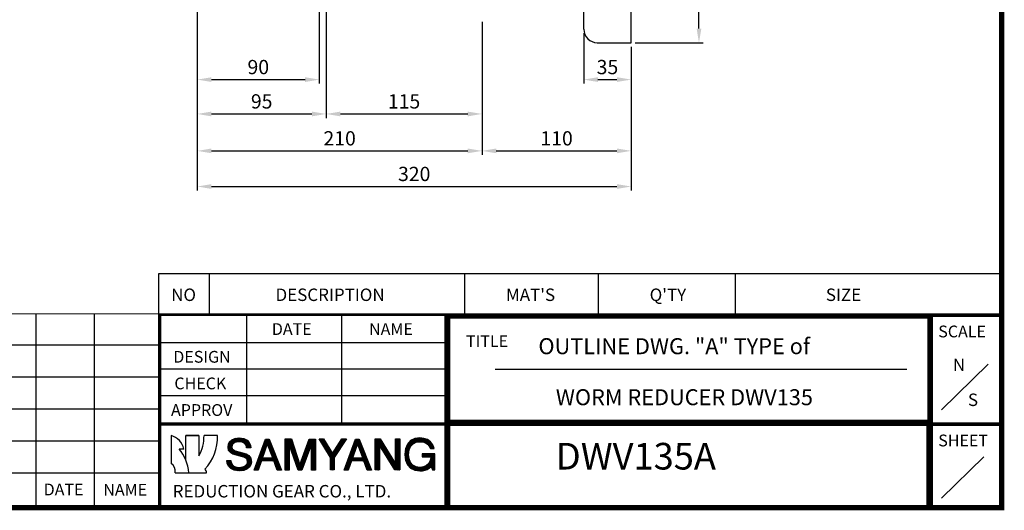
# Model space of a CAD drawing. Extents: x -1 to 377, y 0 to 268.
# Drawn here: x 191 to 377, y 0 to 92 of the extents above; entities that cross this region are included whole.
import ezdxf

# ---------------------------------------------------------------- set-up
doc = ezdxf.new("R2010")
doc.units = 0
doc.header["$LTSCALE"] = 5
doc.layers.get('0').update_dxf_attribs({"color": 3, "linetype": 'CONTINUOUS'})
doc.layers.add('3', color=3, linetype='CONTINUOUS')
doc.layers.add('5', color=5, linetype='CONTINUOUS')
doc.styles.add('HBRDS', font='romans.shx', dxfattribs={"height": 2.5})
doc.styles.add('ROMANS', font='romans.shx')

# ---------------------------------------------------------------- blocks, each defined once
blk = doc.blocks.new('*X4')
at = {"color": 0}
for p, q in [((236.66, 23.3), (237.68, 24.31)), ((236.77, 23.58), (237.58, 24.39)), ((236.87, 23.86), (237.41, 24.39)), ((236.98, 24.14), (237.23, 24.39)), ((237.49, 23.77), (237.86, 24.13)), ((237.58, 24.04), (237.81, 24.26)), ((237.68, 24.31), (237.76, 24.39)), ((235.94, 21.33), (237.02, 22.41)), ((236.04, 21.61), (237.11, 22.68)), ((236.14, 21.89), (237.2, 22.95)), ((236.25, 22.17), (237.3, 23.22)), ((236.35, 22.45), (237.39, 23.49)), ((236.46, 22.73), (237.49, 23.77)), ((236.56, 23.01), (237.58, 24.04)), ((237.42, 23.52), (237.91, 24.01)), ((237.47, 23.39), (237.96, 23.88)), ((237.52, 23.26), (238.01, 23.75)), ((237.57, 23.14), (238.06, 23.63)), ((237.61, 23.01), (238.11, 23.5)), ((237.66, 22.88), (238.16, 23.37)), ((237.71, 22.75), (238.21, 23.25)), ((237.76, 22.62), (238.26, 23.12)), ((237.81, 22.49), (238.31, 22.99)), ((237.86, 22.36), (238.36, 22.87)), ((237.9, 22.24), (238.41, 22.74)), ((237.95, 22.11), (238.46, 22.61)), ((238, 21.98), (238.51, 22.48)), ((238.05, 21.85), (238.56, 22.36)), ((238.1, 21.72), (238.61, 22.23)), ((235.21, 19.36), (236.35, 20.51)), ((235.31, 19.64), (236.45, 20.78)), ((235.41, 19.92), (236.54, 21.05)), ((235.52, 20.2), (236.64, 21.32)), ((235.62, 20.49), (236.73, 21.59)), ((235.73, 20.77), (236.83, 21.87)), ((235.83, 21.05), (236.92, 22.14)), ((238.14, 21.59), (238.66, 22.1)), ((238.19, 21.46), (238.71, 21.98)), ((238.24, 21.34), (238.76, 21.85)), ((238.29, 21.21), (238.81, 21.72)), ((238.34, 21.08), (238.86, 21.6)), ((238.39, 20.95), (238.91, 21.47)), ((238.45, 20.83), (238.95, 21.34)), ((238.49, 20.7), (239, 21.22)), ((238.54, 20.57), (239.05, 21.09)), ((238.59, 20.44), (239.1, 20.96)), ((238.63, 20.31), (239.15, 20.84)), ((238.68, 20.18), (239.2, 20.71)), ((238.73, 20.05), (239.25, 20.58)), ((238.77, 19.92), (239.3, 20.45)), ((234.94, 18.56), (236.07, 19.7)), ((235, 18.8), (236.16, 19.97)), ((235.1, 19.08), (236.26, 20.24)), ((235.11, 18.56), (235.98, 19.42)), ((235.29, 18.56), (235.88, 19.15)), ((235.47, 18.56), (235.79, 18.88)), ((235.64, 18.56), (235.69, 18.61)), ((238.82, 19.79), (239.35, 20.33)), ((238.87, 19.66), (239.4, 20.2)), ((238.91, 19.53), (239.45, 20.07)), ((238.96, 19.4), (239.5, 19.95)), ((239.01, 19.27), (239.55, 19.82)), ((239.05, 19.14), (239.6, 19.69)), ((239.1, 19.01), (239.65, 19.57)), ((239.15, 18.88), (239.7, 19.44)), ((239.19, 18.75), (239.75, 19.31)), ((239.24, 18.62), (239.8, 19.19)), ((239.34, 18.55), (239.85, 19.06)), ((239.52, 18.55), (239.9, 18.93)), ((239.7, 18.55), (239.95, 18.81)), ((239.87, 18.55), (240, 18.68))]:
    blk.add_line(p, q, dxfattribs=at)
blk = doc.blocks.new('*X2')
at = {"color": 0}
for p, q in [((230.03, 22.85), (231.72, 24.54)), ((230.05, 23.04), (231.52, 24.52)), ((230.06, 22.7), (231.92, 24.57)), ((230.08, 23.25), (231.32, 24.49)), ((230.13, 23.48), (231.03, 24.38)), ((230.26, 23.78), (230.71, 24.23)), ((231.21, 23.67), (232.12, 24.59)), ((231.52, 23.8), (232.28, 24.57)), ((231.75, 23.86), (232.44, 24.55)), ((231.95, 23.88), (232.59, 24.53)), ((232.14, 23.89), (232.75, 24.51)), ((232.3, 23.88), (232.9, 24.48)), ((232.45, 23.86), (233.05, 24.45)), ((232.61, 23.83), (233.16, 24.39)), ((232.74, 23.79), (233.28, 24.33)), ((232.86, 23.73), (233.39, 24.27)), ((232.98, 23.68), (233.51, 24.21)), ((233.09, 23.61), (233.63, 24.15)), ((230.09, 22.55), (230.83, 23.3)), ((230.12, 22.4), (230.76, 23.04)), ((230.14, 22.25), (230.72, 22.83)), ((230.22, 22.15), (230.76, 22.7)), ((230.29, 22.05), (230.81, 22.56)), ((230.37, 21.95), (230.89, 22.47)), ((230.45, 21.85), (230.97, 22.38)), ((230.55, 21.78), (231.08, 22.31)), ((230.66, 21.71), (231.21, 22.26)), ((233.18, 23.52), (233.71, 24.05)), ((233.26, 23.43), (233.79, 23.96)), ((233.34, 23.33), (233.88, 23.87)), ((233.4, 23.21), (233.96, 23.77)), ((233.46, 23.1), (234.03, 23.66)), ((233.49, 22.95), (234.08, 23.54)), ((233.51, 22.79), (234.14, 23.42)), ((233.64, 22.74), (234.19, 23.3)), ((233.81, 22.74), (234.23, 23.16)), ((233.98, 22.73), (234.25, 23)), ((234.15, 22.73), (234.27, 22.84)), ((230.77, 21.64), (231.34, 22.21)), ((230.88, 21.58), (231.47, 22.17)), ((231, 21.52), (231.61, 22.13)), ((231.14, 21.48), (231.74, 22.09)), ((231.28, 21.44), (231.88, 22.05)), ((231.42, 21.41), (232.02, 22.01)), ((231.55, 21.37), (232.16, 21.97)), ((231.69, 21.33), (232.29, 21.93)), ((231.83, 21.29), (232.43, 21.89)), ((231.97, 21.25), (232.57, 21.85)), ((232.11, 21.21), (232.7, 21.81)), ((232.24, 21.17), (232.84, 21.77)), ((232.32, 18.42), (234.35, 20.45)), ((232.38, 21.13), (232.98, 21.73)), ((232.52, 21.1), (233.11, 21.69)), ((232.66, 21.06), (233.25, 21.65)), ((232.8, 21.02), (233.39, 21.61)), ((232.93, 20.98), (233.51, 21.55)), ((233.06, 20.93), (233.62, 21.49)), ((233.19, 20.88), (233.73, 21.42)), ((233.31, 20.82), (233.84, 21.36)), ((233.4, 20.74), (233.96, 21.29)), ((233.49, 20.65), (234.03, 21.19)), ((233.57, 20.55), (234.1, 21.08)), ((233.61, 20.42), (234.17, 20.98)), ((233.64, 20.27), (234.24, 20.87)), ((233.64, 19.91), (234.32, 20.6)), ((233.66, 20.12), (234.29, 20.75)), ((229.79, 20.31), (229.83, 20.35)), ((229.81, 20.15), (230.01, 20.35)), ((229.83, 19.99), (230.19, 20.35)), ((229.85, 19.84), (230.36, 20.35)), ((229.91, 19.72), (230.54, 20.35)), ((229.97, 19.6), (230.57, 20.21)), ((230.02, 19.48), (230.59, 20.05)), ((230.08, 19.36), (230.62, 19.9)), ((230.15, 19.26), (230.69, 19.8)), ((230.24, 19.17), (230.76, 19.69)), ((230.33, 19.08), (230.83, 19.58)), ((230.42, 18.99), (230.92, 19.5)), ((230.5, 18.9), (231.01, 19.41)), ((230.6, 18.82), (231.1, 19.32)), ((230.72, 18.76), (231.22, 19.26)), ((230.83, 18.7), (231.34, 19.21)), ((230.95, 18.64), (231.47, 19.16)), ((231.07, 18.58), (231.6, 19.11)), ((231.18, 18.52), (231.76, 19.09)), ((231.33, 18.49), (231.92, 19.08)), ((231.49, 18.47), (232.08, 19.06)), ((231.65, 18.45), (232.26, 19.07)), ((231.8, 18.43), (232.45, 19.08)), ((231.96, 18.41), (232.66, 19.12)), ((232.12, 18.39), (232.91, 19.18)), ((232.52, 18.44), (234.37, 20.3)), ((232.71, 18.46), (234.4, 20.15)), ((232.91, 18.48), (234.4, 19.97)), ((233.18, 18.57), (234.35, 19.75)), ((233.47, 18.69), (234.27, 19.49))]:
    blk.add_line(p, q, dxfattribs=at)
blk = doc.blocks.new('*X3')
at = {"color": 0}
for p, q in [((236.33, 20.31), (236.88, 20.86)), ((236.35, 20.51), (236.7, 20.86)), ((236.45, 20.78), (236.52, 20.86)), ((236.5, 20.31), (237.05, 20.86)), ((236.68, 20.31), (237.23, 20.86)), ((236.86, 20.31), (237.41, 20.86)), ((237.03, 20.31), (237.59, 20.86)), ((237.21, 20.31), (237.76, 20.86)), ((237.39, 20.31), (237.94, 20.86)), ((237.56, 20.31), (238.12, 20.86)), ((237.74, 20.31), (238.29, 20.86)), ((237.92, 20.31), (238.45, 20.83)), ((238.09, 20.31), (238.49, 20.7)), ((238.27, 20.31), (238.54, 20.57)), ((238.45, 20.31), (238.59, 20.44)), ((238.62, 20.31), (238.63, 20.31))]:
    blk.add_line(p, q, dxfattribs=at)
blk = doc.blocks.new('*X6')
at = {"color": 0}
for p, q in [((247.2, 24.29), (247.31, 24.4)), ((247.27, 24.18), (247.49, 24.4)), ((247.34, 24.07), (247.67, 24.4)), ((247.41, 23.96), (247.84, 24.4)), ((247.47, 23.85), (248, 24.38)), ((247.54, 23.74), (248.06, 24.27)), ((247.61, 23.63), (248.13, 24.16)), ((249.91, 22.04), (252.26, 24.4)), ((250.23, 22.54), (252.09, 24.4)), ((250.56, 23.04), (251.91, 24.4)), ((250.88, 23.55), (251.73, 24.4)), ((251.21, 24.05), (251.55, 24.4)), ((247.68, 23.52), (248.2, 24.04)), ((247.75, 23.42), (248.26, 23.93)), ((247.81, 23.31), (248.33, 23.82)), ((247.88, 23.2), (248.4, 23.71)), ((247.95, 23.09), (248.46, 23.6)), ((248.02, 22.98), (248.53, 23.49)), ((248.08, 22.87), (248.6, 23.38)), ((248.15, 22.76), (248.66, 23.27)), ((248.22, 22.65), (248.73, 23.16)), ((248.29, 22.54), (248.79, 23.05)), ((248.36, 22.44), (248.86, 22.94)), ((248.42, 22.33), (248.93, 22.83)), ((248.49, 22.22), (248.99, 22.72)), ((248.56, 22.11), (249.06, 22.61)), ((248.63, 22), (249.13, 22.5)), ((248.7, 21.89), (249.19, 22.39)), ((248.76, 21.78), (249.26, 22.28)), ((249.17, 21.13), (251.94, 23.9)), ((249.24, 21.02), (251.6, 23.39)), ((249.3, 20.9), (251.27, 22.88)), ((249.3, 20.72), (250.94, 22.37)), ((248.83, 21.67), (249.32, 22.17)), ((248.9, 21.56), (249.39, 22.06)), ((248.97, 21.45), (249.46, 21.95)), ((249.03, 21.35), (249.52, 21.84)), ((249.1, 21.24), (249.59, 21.72)), ((249.3, 20.55), (250.6, 21.86)), ((249.3, 20.37), (250.27, 21.35)), ((249.3, 20.19), (249.99, 20.89)), ((249.3, 20.02), (249.99, 20.71)), ((249.3, 19.84), (249.99, 20.53)), ((249.3, 19.66), (249.99, 20.36)), ((249.3, 19.49), (249.99, 20.18)), ((249.3, 19.31), (249.99, 20)), ((249.3, 19.13), (249.99, 19.83)), ((249.3, 18.96), (249.99, 19.65)), ((249.3, 18.78), (249.99, 19.47)), ((249.3, 18.6), (249.99, 19.3)), ((249.44, 18.57), (249.99, 19.12)), ((249.61, 18.57), (249.99, 18.94)), ((249.79, 18.57), (249.99, 18.77)), ((249.97, 18.57), (249.99, 18.59))]:
    blk.add_line(p, q, dxfattribs=at)
blk = doc.blocks.new('*X5')
at = {"color": 0}
for p, q in [((240.76, 23.68), (241.48, 24.4)), ((240.76, 23.86), (241.31, 24.4)), ((240.76, 24.03), (241.13, 24.4)), ((240.76, 24.21), (240.95, 24.4)), ((240.76, 24.39), (240.78, 24.4)), ((240.76, 23.5), (241.52, 24.26)), ((240.76, 23.33), (241.52, 24.08)), ((241.52, 24.08), (241.84, 24.4)), ((241.52, 24.26), (241.66, 24.4)), ((241.52, 23.9), (241.95, 24.34)), ((241.52, 23.73), (242, 24.21)), ((241.52, 23.55), (242.04, 24.07)), ((244.93, 23.43), (245.69, 24.19)), ((245.03, 23.71), (245.69, 24.37)), ((245.13, 23.98), (245.54, 24.39)), ((245.23, 24.26), (245.36, 24.39)), ((245.69, 23.66), (246.42, 24.39)), ((245.69, 23.84), (246.24, 24.39)), ((245.69, 24.01), (246.07, 24.39)), ((245.69, 24.19), (245.89, 24.39)), ((245.69, 24.37), (245.71, 24.39)), ((245.69, 23.48), (246.46, 24.25)), ((245.69, 23.31), (246.46, 24.07)), ((240.76, 23.15), (241.52, 23.9)), ((240.76, 22.97), (241.52, 23.73)), ((240.76, 22.8), (241.52, 23.55)), ((240.76, 22.62), (241.52, 23.37)), ((240.76, 22.44), (241.52, 23.2)), ((240.76, 22.27), (241.52, 23.02)), ((240.76, 22.09), (241.52, 22.84)), ((240.76, 21.91), (241.52, 22.67)), ((240.76, 21.74), (241.52, 22.49)), ((240.76, 21.56), (241.52, 22.31)), ((241.52, 23.38), (242.08, 23.94)), ((241.57, 23.25), (242.13, 23.81)), ((241.61, 23.12), (242.17, 23.68)), ((241.66, 22.98), (242.22, 23.54)), ((241.7, 22.85), (242.26, 23.41)), ((241.75, 22.72), (242.3, 23.28)), ((241.79, 22.59), (242.35, 23.15)), ((241.84, 22.46), (242.39, 23.01)), ((241.88, 22.33), (242.44, 22.88)), ((241.93, 22.2), (242.48, 22.75)), ((241.98, 22.07), (242.52, 22.61)), ((242.02, 21.93), (242.57, 22.48)), ((242.07, 21.8), (242.61, 22.35)), ((244.15, 21.23), (245.31, 22.39)), ((244.24, 21.51), (245.41, 22.67)), ((244.34, 21.78), (245.51, 22.95)), ((244.44, 22.06), (245.62, 23.23)), ((244.54, 22.33), (245.69, 23.48)), ((244.64, 22.61), (245.69, 23.66)), ((244.74, 22.88), (245.69, 23.84)), ((244.83, 23.16), (245.69, 24.01)), ((245.69, 23.13), (246.46, 23.9)), ((245.69, 22.95), (246.46, 23.72)), ((245.69, 22.78), (246.46, 23.54)), ((245.69, 22.6), (246.46, 23.36)), ((245.69, 22.42), (246.46, 23.19)), ((245.69, 22.25), (246.46, 23.01)), ((245.69, 22.07), (246.46, 22.83)), ((245.69, 21.89), (246.46, 22.66)), ((245.69, 21.72), (246.46, 22.48)), ((245.69, 21.54), (246.46, 22.3)), ((240.76, 21.38), (241.52, 22.14)), ((240.76, 21.21), (241.52, 21.96)), ((240.76, 21.03), (241.52, 21.78)), ((240.76, 20.85), (241.52, 21.61)), ((240.76, 20.68), (241.52, 21.43)), ((240.76, 20.5), (241.52, 21.25)), ((240.76, 20.32), (241.52, 21.08)), ((240.76, 20.14), (241.52, 20.9)), ((240.76, 19.97), (241.52, 20.72)), ((240.76, 19.79), (241.52, 20.55)), ((240.76, 19.61), (241.52, 20.37)), ((242.11, 21.67), (242.66, 22.22)), ((242.16, 21.54), (242.7, 22.08)), ((242.2, 21.41), (242.74, 21.95)), ((242.25, 21.28), (242.79, 21.82)), ((242.29, 21.15), (242.83, 21.68)), ((242.34, 21.02), (242.88, 21.55)), ((242.39, 20.88), (242.92, 21.42)), ((242.43, 20.75), (242.96, 21.29)), ((242.48, 20.62), (243.01, 21.15)), ((242.52, 20.49), (243.05, 21.02)), ((242.57, 20.36), (243.1, 20.89)), ((242.61, 20.23), (243.14, 20.75)), ((242.66, 20.1), (243.18, 20.62)), ((242.71, 19.97), (243.23, 20.49)), ((243.07, 18.92), (244.58, 20.43)), ((243.56, 19.58), (244.68, 20.71)), ((243.65, 19.86), (244.79, 20.99)), ((243.75, 20.13), (244.89, 21.27)), ((243.85, 20.41), (245, 21.55)), ((243.95, 20.68), (245.1, 21.83)), ((244.05, 20.96), (245.2, 22.11)), ((245.69, 21.36), (246.46, 22.13)), ((245.69, 21.19), (246.46, 21.95)), ((245.69, 21.01), (246.46, 21.77)), ((245.69, 20.83), (246.46, 21.6)), ((245.69, 20.66), (246.46, 21.42)), ((245.69, 20.48), (246.46, 21.24)), ((245.69, 20.3), (246.46, 21.07)), ((245.69, 20.12), (246.46, 20.89)), ((245.69, 19.95), (246.46, 20.71)), ((245.69, 19.77), (246.46, 20.54)), ((240.76, 19.44), (241.52, 20.19)), ((240.76, 19.26), (241.52, 20.01)), ((240.76, 19.08), (241.52, 19.84)), ((240.76, 18.91), (241.52, 19.66)), ((240.76, 18.73), (241.52, 19.48)), ((240.77, 18.56), (241.52, 19.31)), ((240.95, 18.56), (241.52, 19.13)), ((241.12, 18.56), (241.52, 18.95)), ((241.3, 18.56), (241.52, 18.78)), ((241.48, 18.56), (241.52, 18.6)), ((242.75, 19.84), (243.27, 20.36)), ((242.8, 19.7), (243.32, 20.22)), ((242.84, 19.57), (243.36, 20.09)), ((242.89, 19.44), (243.4, 19.96)), ((242.93, 19.31), (243.45, 19.83)), ((242.98, 19.18), (243.49, 19.69)), ((243.02, 19.05), (243.54, 19.56)), ((243.12, 18.79), (244.48, 20.15)), ((243.16, 18.65), (244.37, 19.87)), ((243.24, 18.56), (244.27, 19.59)), ((243.42, 18.56), (244.17, 19.31)), ((243.6, 18.56), (244.06, 19.03)), ((243.78, 18.56), (243.96, 18.75)), ((245.69, 19.59), (246.46, 20.36)), ((245.69, 19.42), (246.46, 20.18)), ((245.69, 19.24), (246.46, 20.01)), ((245.69, 19.06), (246.46, 19.83)), ((245.69, 18.89), (246.46, 19.65)), ((245.69, 18.71), (246.46, 19.48)), ((245.72, 18.56), (246.46, 19.3)), ((245.9, 18.56), (246.46, 19.12)), ((246.07, 18.56), (246.46, 18.95)), ((246.25, 18.56), (246.46, 18.77)), ((246.43, 18.56), (246.46, 18.59))]:
    blk.add_line(p, q, dxfattribs=at)
blk = doc.blocks.new('*X8')
at = {"color": 0}
for p, q in [((263.93, 22.1), (266.38, 24.55)), ((263.95, 22.3), (266.18, 24.52)), ((263.97, 22.5), (265.97, 24.49)), ((264.09, 22.79), (265.77, 24.47)), ((264.22, 23.1), (265.44, 24.31)), ((264.36, 23.41), (265.09, 24.14)), ((265.6, 23.59), (266.59, 24.58)), ((265.95, 23.76), (266.77, 24.58)), ((266.18, 23.82), (266.92, 24.56)), ((266.38, 23.84), (267.08, 24.54)), ((266.58, 23.87), (267.23, 24.52)), ((266.77, 23.88), (267.39, 24.5)), ((266.93, 23.86), (267.53, 24.47)), ((267.09, 23.84), (267.67, 24.42)), ((267.24, 23.82), (267.8, 24.38)), ((267.38, 23.78), (267.93, 24.33)), ((267.51, 23.74), (268.06, 24.29)), ((267.65, 23.7), (268.18, 24.22)), ((267.77, 23.65), (268.28, 24.15)), ((267.88, 23.57), (268.38, 24.08)), ((263.85, 21.49), (264.68, 22.32)), ((263.88, 21.69), (264.8, 22.61)), ((263.9, 21.89), (264.92, 22.91)), ((267.99, 23.5), (268.49, 24)), ((268.09, 23.43), (268.59, 23.93)), ((268.18, 23.35), (268.69, 23.86)), ((268.26, 23.25), (268.77, 23.76)), ((268.34, 23.15), (268.85, 23.66)), ((268.42, 23.06), (268.93, 23.56)), ((268.49, 22.95), (269, 23.46)), ((268.55, 22.83), (269.08, 23.36)), ((268.61, 22.72), (269.14, 23.25)), ((268.67, 22.6), (269.2, 23.12)), ((268.84, 22.59), (269.25, 23)), ((269.02, 22.59), (269.3, 22.87)), ((269.19, 22.59), (269.35, 22.74)), ((269.37, 22.59), (269.4, 22.62)), ((263.86, 21.32), (264.65, 22.12)), ((263.88, 21.17), (264.63, 21.91)), ((263.9, 21.01), (264.6, 21.71)), ((263.92, 20.86), (264.57, 21.51)), ((263.94, 20.7), (264.58, 21.34)), ((263.96, 20.54), (264.6, 21.18)), ((263.99, 20.39), (264.62, 21.02)), ((264.05, 20.27), (264.64, 20.86)), ((264.1, 20.15), (264.66, 20.7)), ((264.15, 20.03), (264.7, 20.57)), ((264.21, 19.9), (264.75, 20.44)), ((267.13, 21.59), (267.16, 21.62)), ((267.13, 21.41), (267.34, 21.62)), ((267.13, 21.24), (267.51, 21.62)), ((267.13, 21.06), (267.69, 21.62)), ((267.15, 18.42), (269.49, 20.77)), ((267.31, 21.06), (267.87, 21.62)), ((267.36, 18.46), (269.49, 20.59)), ((267.48, 21.06), (268.04, 21.62)), ((267.59, 18.51), (269.49, 20.42)), ((267.66, 21.06), (268.22, 21.62)), ((267.84, 21.06), (268.4, 21.62)), ((268.01, 21.06), (268.57, 21.62)), ((268.19, 21.06), (268.75, 21.62)), ((268.37, 21.06), (268.93, 21.62)), ((268.37, 19.83), (269.49, 20.95)), ((268.54, 21.06), (269.1, 21.62)), ((268.59, 20.22), (269.49, 21.12)), ((268.69, 20.49), (269.49, 21.3)), ((268.72, 21.06), (269.28, 21.62)), ((268.73, 20.71), (269.49, 21.48)), ((268.77, 20.93), (269.46, 21.62)), ((264.26, 19.78), (264.8, 20.32)), ((264.32, 19.66), (264.85, 20.19)), ((264.37, 19.54), (264.9, 20.06)), ((264.46, 19.45), (264.96, 19.94)), ((264.54, 19.35), (265.04, 19.85)), ((264.63, 19.26), (265.13, 19.76)), ((264.71, 19.17), (265.21, 19.67)), ((264.8, 19.08), (265.3, 19.58)), ((264.88, 18.99), (265.38, 19.49)), ((264.97, 18.9), (265.49, 19.42)), ((265.09, 18.84), (265.61, 19.36)), ((265.21, 18.78), (265.72, 19.29)), ((265.33, 18.72), (265.84, 19.23)), ((265.45, 18.67), (265.95, 19.17)), ((265.56, 18.61), (266.09, 19.13)), ((265.68, 18.55), (266.25, 19.11)), ((265.81, 18.5), (266.4, 19.09)), ((265.97, 18.48), (266.56, 19.07)), ((266.13, 18.46), (266.72, 19.05)), ((266.28, 18.44), (266.92, 19.08)), ((266.44, 18.42), (267.12, 19.11)), ((266.6, 18.4), (267.33, 19.13)), ((266.76, 18.39), (267.63, 19.26)), ((266.95, 18.41), (268.11, 19.56)), ((267.85, 18.6), (269.49, 20.24)), ((268.16, 18.73), (269.49, 20.06)), ((268.8, 19.19), (269.49, 19.88)), ((268.85, 19.07), (269.49, 19.71)), ((268.91, 18.95), (269.49, 19.53)), ((268.97, 18.83), (269.49, 19.35)), ((269.02, 18.71), (269.49, 19.18)), ((269.08, 18.58), (269.49, 19)), ((269.24, 18.58), (269.49, 18.82)), ((269.42, 18.58), (269.49, 18.65))]:
    blk.add_line(p, q, dxfattribs=at)
blk = doc.blocks.new('*X7')
at = {"color": 0}
for p, q in [((258.31, 23.73), (258.98, 24.4)), ((258.31, 23.91), (258.8, 24.4)), ((258.31, 24.08), (258.63, 24.4)), ((258.31, 24.26), (258.45, 24.4)), ((258.31, 23.55), (259.08, 24.32)), ((258.31, 23.38), (259.08, 24.15)), ((259.08, 24.32), (259.16, 24.4)), ((259.08, 24.15), (259.26, 24.33)), ((259.08, 23.97), (259.33, 24.22)), ((259.08, 23.79), (259.4, 24.11)), ((262.13, 23.66), (262.87, 24.4)), ((262.13, 23.84), (262.69, 24.4)), ((262.13, 24.02), (262.52, 24.4)), ((262.13, 24.19), (262.34, 24.4)), ((262.13, 24.37), (262.16, 24.4)), ((262.13, 23.49), (262.9, 24.25)), ((262.13, 23.31), (262.9, 24.08)), ((258.31, 23.2), (259.08, 23.97)), ((258.31, 23.02), (259.08, 23.79)), ((258.31, 22.85), (259.08, 23.62)), ((258.31, 22.67), (259.08, 23.44)), ((258.31, 22.49), (259.08, 23.26)), ((258.31, 22.32), (259.08, 23.08)), ((258.31, 22.14), (259.08, 22.91)), ((258.31, 21.96), (259.08, 22.73)), ((258.31, 21.79), (259.08, 22.55)), ((258.31, 21.61), (259.08, 22.38)), ((259.08, 23.62), (259.47, 24)), ((259.08, 23.44), (259.54, 23.89)), ((259.08, 23.26), (259.61, 23.79)), ((259.13, 23.13), (259.67, 23.68)), ((259.2, 23.02), (259.74, 23.57)), ((259.27, 22.92), (259.81, 23.46)), ((259.33, 22.81), (259.88, 23.35)), ((259.4, 22.7), (259.95, 23.24)), ((259.47, 22.59), (260.01, 23.13)), ((259.54, 22.48), (260.08, 23.02)), ((259.61, 22.37), (260.15, 22.92)), ((259.68, 22.26), (260.22, 22.81)), ((259.74, 22.16), (260.29, 22.7)), ((259.81, 22.05), (260.36, 22.59)), ((259.88, 21.94), (260.42, 22.48)), ((259.95, 21.83), (260.49, 22.37)), ((260.02, 21.72), (260.56, 22.26)), ((262.13, 23.13), (262.9, 23.9)), ((262.13, 22.96), (262.9, 23.72)), ((262.13, 22.78), (262.9, 23.55)), ((262.13, 22.6), (262.9, 23.37)), ((262.13, 22.42), (262.9, 23.19)), ((262.13, 22.25), (262.9, 23.02)), ((262.13, 22.07), (262.9, 22.84)), ((262.13, 21.89), (262.9, 22.66)), ((262.13, 21.72), (262.9, 22.49)), ((262.13, 21.54), (262.9, 22.31)), ((258.31, 21.43), (259.08, 22.2)), ((258.31, 21.26), (259.08, 22.02)), ((258.31, 21.08), (259.08, 21.85)), ((258.31, 20.9), (259.08, 21.67)), ((258.31, 20.73), (259.08, 21.49)), ((258.31, 20.55), (259.08, 21.32)), ((258.31, 20.37), (259.08, 21.14)), ((258.31, 20.2), (259.08, 20.96)), ((258.31, 20.02), (259.08, 20.79)), ((258.31, 19.84), (259.08, 20.61)), ((258.31, 19.67), (259.08, 20.43)), ((260.09, 21.61), (260.63, 22.16)), ((260.15, 21.5), (260.7, 22.05)), ((260.22, 21.4), (260.76, 21.94)), ((260.29, 21.29), (260.83, 21.83)), ((260.36, 21.18), (260.9, 21.72)), ((260.43, 21.07), (260.97, 21.61)), ((260.49, 20.96), (261.04, 21.5)), ((260.56, 20.85), (261.1, 21.4)), ((260.63, 20.75), (261.17, 21.29)), ((260.7, 20.64), (261.24, 21.18)), ((260.77, 20.53), (261.31, 21.07)), ((260.84, 20.42), (261.38, 20.96)), ((260.9, 20.31), (261.45, 20.85)), ((260.97, 20.2), (261.51, 20.74)), ((261.04, 20.09), (261.58, 20.64)), ((261.11, 19.99), (261.65, 20.53)), ((261.18, 19.88), (261.72, 20.42)), ((262.13, 21.36), (262.9, 22.13)), ((262.13, 21.19), (262.9, 21.96)), ((262.13, 21.01), (262.9, 21.78)), ((262.13, 20.83), (262.9, 21.6)), ((262.13, 20.66), (262.9, 21.42)), ((262.13, 20.48), (262.9, 21.25)), ((262.13, 20.3), (262.9, 21.07)), ((262.13, 20.13), (262.9, 20.89)), ((262.13, 19.95), (262.9, 20.72)), ((262.13, 19.77), (262.9, 20.54)), ((258.31, 19.49), (259.08, 20.26)), ((258.31, 19.31), (259.08, 20.08)), ((258.31, 19.13), (259.08, 19.9)), ((258.31, 18.96), (259.08, 19.73)), ((258.31, 18.78), (259.08, 19.55)), ((258.31, 18.6), (259.08, 19.37)), ((258.45, 18.57), (259.08, 19.2)), ((258.63, 18.57), (259.08, 19.02)), ((258.81, 18.57), (259.08, 18.84)), ((258.98, 18.57), (259.08, 18.67)), ((261.25, 19.77), (261.79, 20.31)), ((261.31, 19.66), (261.85, 20.2)), ((261.38, 19.55), (261.92, 20.09)), ((261.45, 19.44), (261.99, 19.98)), ((261.52, 19.33), (262.06, 19.87)), ((261.59, 19.23), (262.13, 19.77)), ((261.66, 19.12), (262.13, 19.6)), ((261.72, 19.01), (262.13, 19.42)), ((261.79, 18.9), (262.13, 19.24)), ((261.86, 18.79), (262.13, 19.07)), ((261.93, 18.68), (262.13, 18.89)), ((262, 18.58), (262.13, 18.71)), ((262.13, 19.6), (262.9, 20.36)), ((262.13, 19.42), (262.9, 20.19)), ((262.13, 19.24), (262.9, 20.01)), ((262.13, 19.07), (262.9, 19.83)), ((262.13, 18.89), (262.9, 19.66)), ((262.13, 18.71), (262.9, 19.48)), ((262.16, 18.57), (262.9, 19.3)), ((262.34, 18.57), (262.9, 19.13)), ((262.52, 18.57), (262.9, 18.95)), ((262.69, 18.57), (262.9, 18.77)), ((262.87, 18.57), (262.9, 18.6))]:
    blk.add_line(p, q, dxfattribs=at)

msp = doc.modelspace()

# ---------------------------------------------------------------- linework, layer by layer
at = {"color": 2}
for p, q in [((247.68, 147), (247.68, 80.15)), ((224.73, 140.24), (224.73, 80.15)), ((248.96, 139.6), (248.96, 73.69)), ((319.08, 90.51), (319.08, 110.54)), ((278.28, 91.78), (278.28, 73.69)), ((297.41, 89.62), (297.41, 80.15)), ((306.33, 87.07), (306.33, 80.15)), ((307.1, 87.84), (319.85, 87.84)), ((224.73, 80.15), (224.73, 73.69)), ((227.41, 80.91), (245.01, 80.91)), ((300.09, 80.91), (303.66, 80.91)), ((306.33, 80.15), (306.33, 66.76)), ((227.41, 74.46), (246.28, 74.46)), ((251.64, 74.46), (275.61, 74.46)), ((224.73, 73.69), (224.73, 66.76)), ((278.28, 73.69), (278.28, 66.76)), ((224.73, 66.76), (224.73, 60.06)), ((227.41, 67.52), (275.61, 67.52)), ((280.96, 67.52), (303.66, 67.52)), ((306.33, 66.76), (306.33, 60.06)), ((227.41, 60.83), (303.66, 60.83))]:
    msp.add_line(p, q, dxfattribs=at)
for p, q in [((306.33, 87.84), (306.33, 113.34)), ((297.41, 90.39), (297.41, 96.25)), ((299.96, 87.84), (306.33, 87.84))]:
    msp.add_line(p, q)
msp.add_arc((299.96, 90.39), 2.55, 180, 270)
for points in [[(318.64, 90.51), (319.53, 90.51), (319.08, 87.84)], [(227.41, 81.36), (227.41, 80.47), (224.73, 80.91)], [(245.01, 81.36), (245.01, 80.47), (247.68, 80.91)], [(300.09, 81.36), (300.09, 80.47), (297.41, 80.91)], [(303.66, 81.36), (303.66, 80.47), (306.33, 80.91)], [(227.41, 74.9), (227.41, 74.01), (224.73, 74.46)], [(246.28, 74.9), (246.28, 74.01), (248.96, 74.46)], [(251.64, 74.9), (251.64, 74.01), (248.96, 74.46)], [(275.61, 74.9), (275.61, 74.01), (278.28, 74.46)], [(227.41, 67.97), (227.41, 67.08), (224.73, 67.52)], [(275.61, 67.97), (275.61, 67.08), (278.28, 67.52)], [(280.96, 67.97), (280.96, 67.08), (278.28, 67.52)], [(303.66, 67.97), (303.66, 67.08), (306.33, 67.52)], [(227.41, 61.27), (227.41, 60.38), (224.73, 60.83)], [(303.66, 61.27), (303.66, 60.38), (306.33, 60.83)]]:
    msp.add_solid(points, dxfattribs=at)
at = {"layer": '3', "color": 2}
for p, q in [((217.5, 37), (217.5, 44.5)), ((227.06, 37), (227.06, 44.5)), ((275.06, 37), (275.06, 44.5)), ((300.21, 37), (300.21, 44.5)), ((325.98, 37), (325.98, 44.5))]:
    msp.add_line(p, q, dxfattribs=at)
at = {"layer": '3', "color": 1}
for p, q in [((217.5, 31), (159.06, 31)), ((271.35, 26.5), (218, 26.5)), ((373.44, 27.43), (364.71, 18.85)), ((217.5, 25), (159.06, 25)), ((271.35, 21.5), (218, 21.5)), ((217.5, 19), (159.06, 19)), ((271.35, 16.25), (217.5, 16.25)), ((271.35, 16), (217.5, 16)), ((363, 16.25), (375.5, 16.25)), ((363, 16), (375.5, 16)), ((217.5, 13), (159.06, 13)), ((372.62, 10.05), (364.71, 2.27)), ((217.5, 7), (159.06, 7))]:
    msp.add_line(p, q, dxfattribs=at)
at = {"layer": '3', "color": 4}
msp.add_line((280.78, 26.52), (358.2, 26.52), dxfattribs=at)
at = {"layer": '3', "color": 5}
for p, q in [((219.81, 14.03), (219.81, 8.81)), ((222.58, 14.03), (225.06, 14.03)), ((225.06, 14.03), (222.58, 14.03)), ((222.58, 9.43), (222.58, 14.03)), ((225.06, 14.03), (225.06, 10.21)), ((228.52, 14.03), (226.01, 14.03)), ((230.78, 12.83), (231.21, 13.24)), ((231.21, 13.24), (231.79, 13.49)), ((231.79, 13.49), (232.62, 13.59)), ((232.62, 13.59), (233.51, 13.47)), ((233.51, 13.47), (234.12, 13.15)), ((234.12, 13.15), (234.5, 12.74)), ((235.41, 7.56), (237.57, 13.39)), ((238.21, 13.39), (236.17, 7.56)), ((237.57, 13.39), (238.26, 13.39)), ((238.26, 13.39), (240.55, 7.55)), ((241.26, 7.56), (241.26, 13.4)), ((241.26, 13.4), (242.43, 13.4)), ((242.02, 13.4), (242.02, 7.56)), ((242.43, 13.4), (244.04, 8.54)), ((244.04, 8.54), (245.78, 13.39)), ((245.78, 13.39), (246.96, 13.39)), ((246.19, 7.56), (246.19, 13.39)), ((246.96, 13.39), (246.96, 7.56)), ((249.8, 9.92), (247.63, 13.4)), ((247.63, 13.4), (248.49, 13.4)), ((248.49, 13.4), (250.14, 10.64)), ((250.14, 10.64), (251.93, 13.4)), ((252.77, 13.4), (250.49, 9.92)), ((251.93, 13.4), (252.77, 13.4)), ((252.35, 7.56), (254.51, 13.39)), ((252.35, 7.56), (254.51, 13.39)), ((255.15, 13.39), (253.11, 7.56)), ((254.51, 13.39), (255.2, 13.39)), ((254.51, 13.39), (255.2, 13.39)), ((255.2, 13.39), (257.49, 7.55)), ((255.2, 13.39), (257.49, 7.55)), ((258.21, 7.57), (258.21, 13.4)), ((258.21, 13.4), (259.12, 13.4)), ((258.98, 13.4), (258.98, 7.57)), ((259.12, 13.4), (262.03, 8.75)), ((262.03, 7.57), (262.03, 13.4)), ((262.03, 13.4), (262.8, 13.4)), ((262.8, 13.4), (262.8, 7.57)), ((264.86, 13.08), (264.27, 12.44)), ((265.64, 13.46), (264.86, 13.08)), ((266.58, 13.59), (265.64, 13.46)), ((267.36, 13.49), (266.58, 13.59)), ((268.01, 13.27), (267.36, 13.49)), ((268.6, 12.84), (268.01, 13.27)), ((222.23, 11.51), (221.31, 11.51)), ((230.52, 11.9), (230.6, 12.41)), ((230.64, 11.26), (230.52, 11.9)), ((230.6, 12.41), (230.78, 12.83)), ((230.96, 10.83), (230.64, 11.26)), ((231.31, 12.27), (231.21, 11.85)), ((231.21, 11.85), (231.31, 11.55)), ((231.53, 12.56), (231.31, 12.27)), ((231.31, 11.55), (231.52, 11.33)), ((231.52, 11.33), (231.87, 11.2)), ((231.83, 12.75), (231.53, 12.56)), ((232.17, 12.85), (231.83, 12.75)), ((231.87, 11.2), (233.93, 10.6)), ((232.55, 12.89), (232.17, 12.85)), ((232.68, 12.89), (232.55, 12.89)), ((233.18, 12.82), (232.68, 12.89)), ((233.56, 12.64), (233.18, 12.82)), ((233.82, 12.37), (233.56, 12.64)), ((233.97, 12.09), (233.82, 12.37)), ((234.02, 11.75), (233.97, 12.09)), ((234.78, 11.73), (234.02, 11.75)), ((234.5, 12.74), (234.72, 12.24)), ((234.72, 12.24), (234.78, 11.73)), ((238.92, 9.86), (237.91, 12.56)), ((243.69, 7.56), (242.02, 12.39)), ((246.19, 12.43), (244.39, 7.56)), ((254.85, 12.56), (253.9, 9.86)), ((255.86, 9.86), (254.85, 12.56)), ((255.86, 9.86), (254.85, 12.56)), ((261.9, 7.57), (258.98, 12.21)), ((263.88, 11.53), (263.75, 10.44)), ((264.27, 12.44), (263.88, 11.53)), ((264.47, 10.46), (264.58, 11.33)), ((264.58, 11.33), (264.85, 11.99)), ((264.85, 11.99), (265.31, 12.5)), ((265.31, 12.5), (265.92, 12.8)), ((265.92, 12.8), (266.61, 12.88)), ((266.61, 12.88), (267.13, 12.83)), ((267.13, 12.83), (267.64, 12.67)), ((267.64, 12.67), (268.04, 12.4)), ((268.04, 12.4), (268.34, 12.03)), ((268.34, 12.03), (268.58, 11.59)), ((268.58, 11.59), (269.31, 11.59)), ((269.02, 12.31), (268.6, 12.84)), ((269.31, 11.59), (269.02, 12.31)), ((230.28, 9.35), (231.05, 9.35)), ((230.35, 8.85), (230.28, 9.35)), ((231.44, 10.54), (230.96, 10.83)), ((231.05, 9.35), (231.1, 8.93)), ((233.5, 9.96), (231.44, 10.54)), ((233.85, 9.8), (233.5, 9.96)), ((234.09, 9.52), (233.85, 9.8)), ((233.93, 10.6), (234.46, 10.29)), ((234.17, 9.07), (234.09, 9.52)), ((234.46, 10.29), (234.78, 9.81)), ((234.78, 9.81), (234.92, 9.05)), ((239.13, 9.31), (236.78, 9.31)), ((236.97, 9.86), (238.94, 9.86)), ((239.77, 7.55), (238.94, 9.86)), ((249.8, 7.57), (249.8, 9.92)), ((250.49, 9.92), (250.49, 7.57)), ((253.72, 9.31), (253.11, 7.56)), ((256.07, 9.31), (253.72, 9.31)), ((256.07, 9.31), (253.72, 9.31)), ((253.9, 9.86), (255.86, 9.86)), ((253.91, 9.86), (255.88, 9.86)), ((256.7, 7.55), (255.88, 9.86)), ((256.7, 7.55), (256.07, 9.31)), ((263.75, 10.44), (263.88, 9.43)), ((263.88, 9.43), (264.26, 8.55)), ((264.56, 9.65), (264.47, 10.46)), ((264.84, 8.96), (264.56, 9.65)), ((269.39, 10.62), (267.03, 10.62)), ((267.03, 10.62), (267.03, 10.06)), ((267.03, 10.06), (268.69, 10.06)), ((268.56, 9.34), (268.26, 8.8)), ((268.69, 10.06), (268.56, 9.34)), ((269.39, 7.58), (269.39, 10.62)), ((230.61, 8.29), (230.35, 8.85)), ((231.07, 7.83), (230.61, 8.29)), ((231.7, 7.51), (231.07, 7.83)), ((231.1, 8.93), (231.32, 8.6)), ((231.32, 8.6), (231.62, 8.3)), ((231.62, 8.3), (232.05, 8.12)), ((232.61, 7.39), (231.7, 7.51)), ((232.05, 8.12), (232.56, 8.06)), ((232.56, 8.06), (233.07, 8.09)), ((233.47, 7.49), (232.61, 7.39)), ((233.07, 8.09), (233.49, 8.21)), ((234.14, 7.76), (233.47, 7.49)), ((233.49, 8.21), (233.85, 8.4)), ((233.85, 8.4), (234.09, 8.69)), ((234.09, 8.69), (234.17, 9.07)), ((234.6, 8.16), (234.14, 7.76)), ((234.82, 8.59), (234.6, 8.16)), ((234.92, 9.05), (234.82, 8.59)), ((236.17, 7.56), (235.41, 7.56)), ((240.55, 7.55), (239.77, 7.55)), ((242.02, 7.56), (241.26, 7.56)), ((244.39, 7.56), (243.69, 7.56)), ((246.96, 7.56), (246.19, 7.56)), ((250.49, 7.57), (249.8, 7.57)), ((253.11, 7.56), (252.35, 7.56)), ((253.11, 7.56), (252.35, 7.56)), ((257.49, 7.55), (256.7, 7.55)), ((257.49, 7.55), (256.7, 7.55)), ((258.98, 7.57), (258.21, 7.57)), ((262.8, 7.57), (261.9, 7.57)), ((264.26, 8.55), (264.85, 7.91)), ((265.29, 8.47), (264.84, 8.96)), ((264.85, 7.91), (265.66, 7.51)), ((265.89, 8.15), (265.29, 8.47)), ((265.66, 7.51), (266.62, 7.39)), ((266.61, 8.05), (265.89, 8.15)), ((267.27, 8.14), (266.61, 8.05)), ((266.62, 7.39), (267.1, 7.43)), ((267.1, 7.43), (267.57, 7.53)), ((267.84, 8.4), (267.27, 8.14)), ((267.57, 7.53), (267.99, 7.69)), ((268.26, 8.8), (267.84, 8.4)), ((267.99, 7.69), (268.34, 7.89)), ((268.34, 7.89), (268.69, 8.2)), ((268.69, 8.2), (268.98, 7.58)), ((268.98, 7.58), (269.39, 7.58)), ((220.61, 7.06), (226.49, 7.06))]:
    msp.add_line(p, q, dxfattribs=at)
at = {"layer": '3', "color": 1}
for points, const_width in [([(0, 266.5), (376, 266.5), (376, 0.5), (0, 0.5), (0, 267)], 1), ([(271.85, 37), (271.85, 0.5)], 1), ([(217.5, 36.9), (158.96, 36.9)], 0.2), ([(271.35, 36.75), (217.75, 36.75), (217.75, 0.5)], 0.5), ([(271.35, 36.5), (362.5, 36.5), (362.5, 1)], 1), ([(362.4, 36.75), (376, 36.75)], 0.5), ([(271.35, 16.5), (362.5, 16.5)], 1), ([(217.5, 16.25), (271.35, 16.25)], 0.5), ([(363, 16.25), (376, 16.25)], 0.5)]:
    msp.add_lwpolyline(points, dxfattribs=dict(at, const_width=const_width))
at = {"layer": '3', "color": 5}
for centre, radius, start, end in [((219.03, 10.86), 3.26, 11.4641, 76.3038), ((218.07, 13.98), 7.94, 331.6378, 0.3731), ((219.89, 13.66), 8.64, 316.353, 2.4422), ((215.35, 6.44), 7.82, 4.5765, 40.4177), ((218.78, 7.28), 1.84, 353.1398, 56.2968), ((225.67, 7.03), 0.815, 2.1849, 55.2148)]:
    msp.add_arc(centre, radius, start, end, dxfattribs=at)
at = {"layer": '5', "color": 1}
for p, q in [((376, 0), (376, 267)), ((194.45, 1), (194.45, 36.8)), ((205.38, 1), (205.38, 36.8)), ((217.5, 1), (217.5, 37)), ((217.5, 36.75), (271.35, 36.75)), ((217.75, 1), (217.75, 37)), ((271.35, 16), (271.35, 37)), ((271.35, 36.5), (375.5, 36.5)), ((271.85, 0.5), (271.85, 37)), ((362.4, 36.75), (375.5, 36.75)), ((362.5, 1), (362.5, 37)), ((363, 1), (363, 37)), ((363, 36.5), (375.5, 36.5)), ((218, 31.5), (271.35, 31.5)), ((271.35, 16.5), (363, 16.5)), ((271.35, 16), (363, 16)), ((271.35, 1), (271.35, 16)), ((362, 1), (362, 16)), ((-0.5, 0.5), (376.5, 0.5))]:
    msp.add_line(p, q, dxfattribs=at)
at = {"layer": '5', "color": 2}
for p, q in [((217.5, 44.5), (375.5, 44.5)), ((234.07, 16.5), (234.07, 36.5)), ((251.92, 16.5), (251.92, 36.5))]:
    msp.add_line(p, q, dxfattribs=at)

# ---------------------------------------------------------------- block references
at = {"layer": '3', "color": 5}
for name, p in [('*X2', (0.5, -11)), ('*X4', (0.5, -11)), ('*X5', (0.5, -11)), ('*X6', (0.5, -11)), ('*X4', (17.44, -11)), ('*X7', (-0.1, -11)), ('*X8', (-0.1, -11)), ('*X3', (0.5, -11)), ('*X3', (17.44, -11))]:
    msp.add_blockref(name, p, dxfattribs=at)

# ---------------------------------------------------------------- texts
at = {"color": 2, "char_height": 2.678, "attachment_point": 5, "style": 'ROMANS'}
for s, insert in [('\\A1;90', (236.21, 83.27)), ('\\A1;35', (301.87, 83.27)), ('\\A1;95', (236.85, 76.82)), ('\\A1;115', (263.62, 76.82)), ('\\A1;210', (251.51, 69.88)), ('\\A1;110', (292.31, 69.88)), ('\\A1;320', (265.53, 63.19))]:
    msp.add_mtext(s, dxfattribs=dict(at, insert=insert))
at = {"layer": '3', "color": 2, "style": 'ROMANS'}
for s, height, p in [('NO', 2.34, (219.82, 39.32)), ('DESCRIPTION', 2.34, (239.45, 39.32)), ("MAT'S", 2.34, (282.79, 39.32)), ("Q'TY", 2.34, (309.81, 39.32)), ('SIZE', 2.34, (342.94, 39.32)), ('DATE', 2.21, (238.76, 32.94)), ('NAME', 2.21, (257.04, 32.94)), ('SCALE', 2.21, (364.08, 32.49)), ('TITLE', 2.21, (275.27, 30.67)), ('DESIGN', 2.21, (220.23, 27.73)), ('CHECK', 2.21, (220.43, 22.73)), ('APPROV', 2.21, (219.8, 17.73)), ('SHEET', 2.21, (364.08, 12.01)), ('DATE', 2.21, (195.85, 2.8)), ('NAME', 2.21, (207.06, 2.76))]:
    msp.add_text(s, height=height, dxfattribs=at).set_placement(p)
at = {"layer": '3', "color": 4}
for s, height, style, p in [('OUTLINE DWG. "A" TYPE of', 3, 'HBRDS', (288.89, 29.33)), ('N', 2.34, 'ROMANS', (366.83, 26.16)), ('WORM REDUCER DWV135', 3, 'HBRDS', (292.16, 19.74)), ('S', 2.34, 'ROMANS', (369.66, 19.59)), ('DWV135A', 5, 'HBRDS', (292.16, 7.66))]:
    msp.add_text(s, height=height, dxfattribs=dict(at, style=style)).set_placement(p)
at = {"layer": '3', "color": 3, "style": 'ROMANS'}
msp.add_text('REDUCTION GEAR CO., LTD.', height=2.34, dxfattribs=at).set_placement((220.12, 2.41))

doc.saveas('drawing.dxf')
